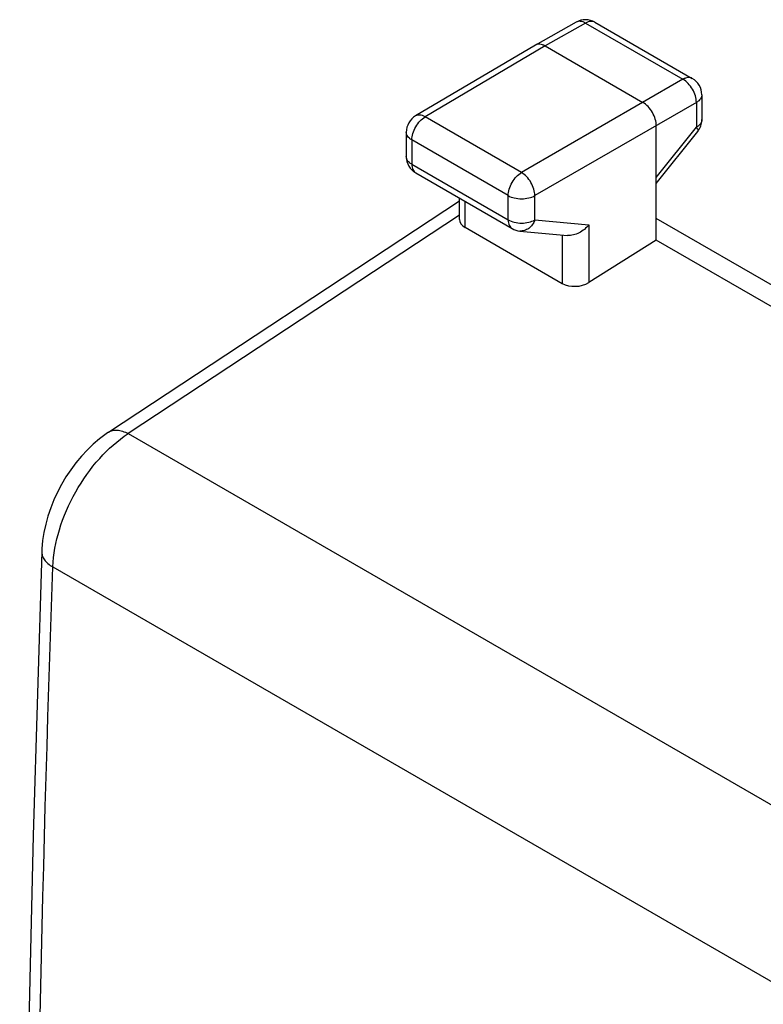
# Model space of a CAD drawing. Units: millimetres. Extents: x -30.2 to 30.2, y -31.4 to 32.5.
# Drawn here: x -30.2 to -20.4, y 14.9 to 27.9 of the extents above; entities that cross this region are included whole.
import ezdxf

# ---------------------------------------------------------------- set-up
doc = ezdxf.new("R2010")
doc.units = ezdxf.units.MM
doc.header["$LTSCALE"] = 16.335
doc.layers.add('ASSI', color=7, linetype='CONTINUOUS')

msp = doc.modelspace()

# ---------------------------------------------------------------- linework, layer by layer
at = {"layer": 'ASSI', "color": 7, "linetype": 'CONTINUOUS'}
for p, q in [((-22.892, 27.848), (-23.427, 27.546)), ((-22.644, 27.847), (-21.36, 27.105)), ((-23.428, 27.545), (-25.011, 26.61)), ((-23.427, 27.546), (-23.428, 27.545)), ((-23.302, 27.534), (-22.012, 26.789)), ((-21.235, 26.889), (-21.235, 26.561)), ((-25.134, 26.395), (-25.134, 26.074)), ((-21.835, 24.972), (-21.835, 26.482)), ((-21.835, 25.72), (-21.289, 26.405)), ((-25.009, 25.858), (-23.737, 25.123)), ((-29.061, 22.437), (-24.431, 25.49)), ((-24.431, 25.245), (-24.431, 25.524)), ((-19.926, 24.153), (-21.835, 25.255)), ((-24.358, 25.14), (-23.078, 24.4)), ((-23.635, 25.091), (-23.007, 25.033)), ((-21.835, 24.972), (-22.725, 24.41)), ((-19.575, 23.667), (-21.835, 24.972))]:
    msp.add_line(p, q, dxfattribs=at)
at = {"layer": 'ASSI', "color": 250, "linetype": 'CONTINUOUS'}
for p, q in [((-22.768, 27.835), (-23.302, 27.534)), ((-22.768, 27.835), (-21.484, 27.094)), ((-23.302, 27.534), (-24.885, 26.598)), ((-21.484, 27.094), (-23.613, 25.864)), ((-21.307, 26.787), (-23.436, 25.558)), ((-21.307, 26.787), (-21.307, 26.46)), ((-21.235, 26.889), (-21.235, 26.889)), ((-23.613, 25.864), (-24.885, 26.598)), ((-25.134, 26.395), (-25.134, 26.395)), ((-21.835, 25.797), (-21.307, 26.46)), ((-21.289, 26.405), (-21.289, 26.405)), ((-25.061, 26.293), (-25.061, 25.972)), ((-23.789, 25.558), (-25.061, 26.293)), ((-25.061, 25.972), (-23.789, 25.238)), ((-24.358, 25.14), (-24.358, 25.482)), ((-23.789, 25.238), (-23.789, 25.558)), ((-23.436, 25.237), (-23.436, 25.558)), ((-24.431, 25.3), (-28.804, 22.416)), ((-23.436, 25.237), (-22.725, 25.172)), ((-23.737, 25.123), (-23.737, 25.123)), ((-22.725, 25.172), (-22.725, 24.41)), ((-23.078, 25.04), (-23.078, 24.4)), ((-28.804, 22.416), (1.954, 4.657)), ((-29.797, 20.657), (0.938, 2.911))]:
    msp.add_line(p, q, dxfattribs=at)
at = {"layer": 'ASSI', "color": 7, "linetype": 'CONTINUOUS'}
for points in [[(-29.061, 22.437), (-29.094, 22.414), (-29.181, 22.349), (-29.265, 22.278), (-29.344, 22.2), (-29.42, 22.118), (-29.492, 22.031), (-29.56, 21.94), (-29.623, 21.845), (-29.681, 21.746), (-29.734, 21.645), (-29.782, 21.541), (-29.825, 21.436), (-29.861, 21.329), (-29.891, 21.221), (-29.915, 21.112), (-29.932, 21.004), (-29.942, 20.895), (-29.943, 20.861)], [(-29.943, 20.861), (-30.058, 17.11), (-30.146, 13.313), (-30.204, 9.532), (-30.234, 5.769), (-30.234, 2.023), (-30.204, -1.705), (-30.146, -5.416), (-30.058, -9.108), (-29.943, -12.718)]]:
    msp.add_lwpolyline(points, dxfattribs=at)
for centre, start, end in [((-22.769, 27.63), 59.9984, 119.4406), ((-21.485, 26.889), 359.9835, 59.9984), ((-24.884, 26.395), 120.5789, 180.0162), ((-21.485, 26.561), 321.4595, 0.0556), ((-24.884, 26.074), 179.9953, 240.0426), ((-23.612, 25.34), 239.9844, 264.739)]:
    msp.add_arc(centre, 0.25, start, end, dxfattribs=at)
for centre, start_param, end_param in [((-24.181, 25.252), 3.11252, 3.897918), ((-22.901, 24.513), -2.385267, -0.820288)]:
    msp.add_ellipse(centre, major_axis=(0.25, 0.012), ratio=0.606764, start_param=start_param, end_param=end_param, dxfattribs=at)
at = {"layer": 'ASSI', "color": 250, "linetype": 'CONTINUOUS'}
for points, knots in [([(-22.768, 27.835), (-22.779, 27.841), (-22.8, 27.852), (-22.833, 27.86), (-22.865, 27.859), (-22.884, 27.853), (-22.892, 27.848)], [0, 0, 0, 0, 0.289362, 0.548609, 0.78188, 1, 1, 1, 1]), ([(-22.644, 27.847), (-22.652, 27.852), (-22.671, 27.858), (-22.702, 27.859), (-22.735, 27.851), (-22.757, 27.841), (-22.768, 27.835)], [0, 0, 0, 0, 0.218102, 0.451365, 0.710629, 1, 1, 1, 1]), ([(-21.36, 27.105), (-21.368, 27.11), (-21.387, 27.117), (-21.418, 27.118), (-21.451, 27.11), (-21.473, 27.1), (-21.484, 27.094)], [0, 0, 0, 0, 0.218102, 0.451365, 0.710629, 1, 1, 1, 1]), ([(-21.307, 26.787), (-21.307, 26.816), (-21.317, 26.878), (-21.355, 26.964), (-21.411, 27.039), (-21.458, 27.079), (-21.484, 27.094)], [0, 0, 0, 0, 0.237409, 0.500008, 0.762611, 1, 1, 1, 1]), ([(-21.235, 26.889), (-21.235, 26.879), (-21.238, 26.86), (-21.253, 26.832), (-21.276, 26.807), (-21.296, 26.794), (-21.307, 26.787)], [0, 0, 0, 0, 0.218112, 0.451392, 0.710659, 1, 1, 1, 1]), ([(-25.061, 26.293), (-25.061, 26.322), (-25.05, 26.383), (-25.012, 26.468), (-24.957, 26.544), (-24.91, 26.584), (-24.885, 26.598)], [0, 0, 0, 0, 0.237066, 0.499642, 0.762421, 1, 1, 1, 1]), ([(-24.885, 26.598), (-24.896, 26.605), (-24.918, 26.615), (-24.952, 26.623), (-24.984, 26.622), (-25.003, 26.615), (-25.011, 26.61)], [0, 0, 0, 0, 0.290044, 0.54955, 0.782542, 1, 1, 1, 1]), ([(-21.235, 26.561), (-21.235, 26.552), (-21.238, 26.532), (-21.253, 26.505), (-21.276, 26.48), (-21.296, 26.466), (-21.307, 26.46)], [0, 0, 0, 0, 0.218112, 0.451379, 0.710641, 1, 1, 1, 1]), ([(-25.061, 26.293), (-25.072, 26.299), (-25.092, 26.313), (-25.115, 26.338), (-25.131, 26.365), (-25.134, 26.385), (-25.134, 26.395)], [0, 0, 0, 0, 0.289678, 0.549065, 0.782209, 1, 1, 1, 1]), ([(-21.307, 26.46), (-21.303, 26.454), (-21.296, 26.443), (-21.287, 26.426), (-21.285, 26.411), (-21.289, 26.405)], [0, 0, 0, 0, 0.366235, 0.652044, 1, 1, 1, 1]), ([(-25.061, 25.972), (-25.072, 25.979), (-25.092, 25.992), (-25.116, 26.017), (-25.131, 26.045), (-25.134, 26.065), (-25.134, 26.074)], [0, 0, 0, 0, 0.289697, 0.549077, 0.782209, 1, 1, 1, 1]), ([(-25.061, 25.972), (-25.061, 25.96), (-25.059, 25.936), (-25.049, 25.902), (-25.033, 25.876), (-25.017, 25.863), (-25.009, 25.858)], [0, 0, 0, 0, 0.289696, 0.549094, 0.782213, 1, 1, 1, 1]), ([(-23.789, 25.558), (-23.789, 25.587), (-23.778, 25.648), (-23.74, 25.734), (-23.685, 25.809), (-23.638, 25.849), (-23.613, 25.864)], [0, 0, 0, 0, 0.237059, 0.499628, 0.762399, 1, 1, 1, 1]), ([(-23.436, 25.558), (-23.437, 25.587), (-23.448, 25.648), (-23.486, 25.734), (-23.541, 25.809), (-23.588, 25.849), (-23.613, 25.864)], [0, 0, 0, 0, 0.237071, 0.500008, 0.762949, 1, 1, 1, 1]), ([(-23.789, 25.558), (-23.764, 25.544), (-23.706, 25.523), (-23.613, 25.513), (-23.52, 25.523), (-23.461, 25.543), (-23.436, 25.558)], [0, 0, 0, 0, 0.237043, 0.49962, 0.762395, 1, 1, 1, 1]), ([(-23.789, 25.238), (-23.764, 25.223), (-23.706, 25.202), (-23.613, 25.192), (-23.52, 25.202), (-23.461, 25.223), (-23.436, 25.237)], [0, 0, 0, 0, 0.237067, 0.499638, 0.762409, 1, 1, 1, 1]), ([(-23.789, 25.238), (-23.789, 25.225), (-23.787, 25.201), (-23.777, 25.168), (-23.761, 25.141), (-23.745, 25.128), (-23.737, 25.123)], [0, 0, 0, 0, 0.289682, 0.549084, 0.782215, 1, 1, 1, 1]), ([(-23.436, 25.237), (-23.445, 25.215), (-23.468, 25.173), (-23.515, 25.124), (-23.573, 25.094), (-23.615, 25.089), (-23.635, 25.091)], [0, 0, 0, 0, 0.27491, 0.532471, 0.772086, 1, 1, 1, 1]), ([(-29.797, 20.657), (-29.791, 20.822), (-29.724, 21.168), (-29.511, 21.655), (-29.204, 22.09), (-28.943, 22.326), (-28.804, 22.416)], [0, 0, 0, 0, 0.238543, 0.500015, 0.761477, 1, 1, 1, 1]), ([(-29.061, 22.437), (-29.045, 22.447), (-29.007, 22.463), (-28.943, 22.466), (-28.873, 22.45), (-28.828, 22.429), (-28.804, 22.416)], [0, 0, 0, 0, 0.213037, 0.444107, 0.705057, 1, 1, 1, 1]), ([(-29.943, 20.861), (-29.944, 20.842), (-29.938, 20.803), (-29.908, 20.748), (-29.86, 20.697), (-29.819, 20.67), (-29.797, 20.657)], [0, 0, 0, 0, 0.213351, 0.444474, 0.705354, 1, 1, 1, 1]), ([(-29.797, -12.92), (-29.895, -10.168), (-30.193, 1.022), (-30.086, 12.223), (-29.797, 20.657)], [0, 0, 0, 0, 0.246081, 1, 1, 1, 1])]:
    msp.add_open_spline(points, degree=3, knots=knots, dxfattribs=at)
at = {"layer": 'ASSI', "color": 7, "linetype": 'CONTINUOUS'}
for points, knots in [([(-23.302, 27.534), (-23.313, 27.54), (-23.335, 27.55), (-23.369, 27.558), (-23.4, 27.558), (-23.419, 27.551), (-23.427, 27.546)], [0, 0, 0, 0, 0.289647, 0.549255, 0.782559, 1, 1, 1, 1]), ([(-21.835, 26.482), (-21.835, 26.511), (-21.846, 26.572), (-21.884, 26.658), (-21.94, 26.734), (-21.987, 26.774), (-22.012, 26.789)], [0, 0, 0, 0, 0.237064, 0.499994, 0.762927, 1, 1, 1, 1]), ([(-22.725, 25.172), (-22.76, 25.129), (-22.845, 25.058), (-22.955, 25.028), (-23.007, 25.033)], [0, 0, 0, 0, 0.512004, 1, 1, 1, 1])]:
    msp.add_open_spline(points, degree=3, knots=knots, dxfattribs=at)

doc.saveas('drawing.dxf')
